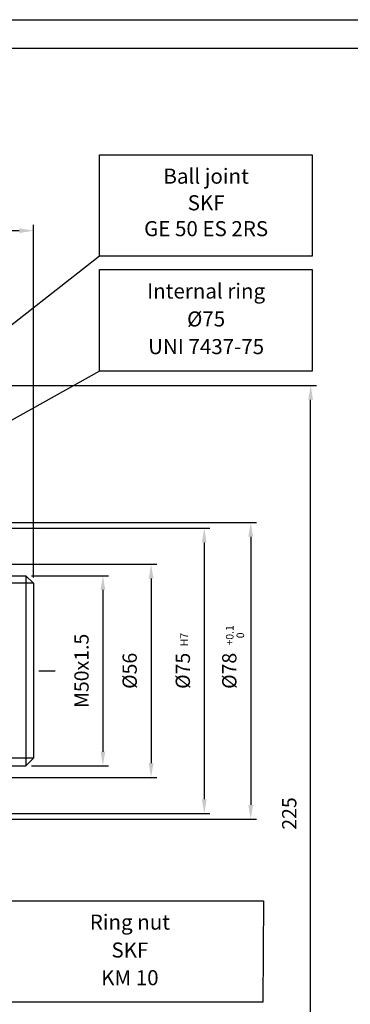
# Model space of a CAD drawing. Extents: x 8499 to 9390, y 1121 to 1751.
# Drawn here: x 8928 to 9015, y 1492 to 1751 of the extents above; entities that cross this region are included whole.
import ezdxf
from ezdxf.enums import TextEntityAlignment as Align

# ---------------------------------------------------------------- set-up
doc = ezdxf.new("R2010")
doc.units = 0
doc.header["$LTSCALE"] = 100
doc.header["$MEASUREMENT"] = 0
doc.linetypes.add('CENTER', pattern=[0.6, 0.375, -0.075, 0.075, -0.075])
doc.layers.get('0').update_dxf_attribs({"linetype": 'CONTINUOUS'})
doc.layers.get('DEFPOINTS').update_dxf_attribs({"linetype": 'CONTINUOUS'})
doc.styles.get("Standard").update_dxf_attribs({"font": 'romans.shx'})
doc.dimstyles.get("Standard").update_dxf_attribs({"dimtxt": 0.18, "dimasz": 0.18, "dimexe": 0.18, "dimexo": 0.0625, "dimgap": 0.09, "dimtad": 0, "dimtih": 1, "dimtoh": 1, "dimdec": 4, "dimzin": 0, "dimtxsty": 'STANDARD', "dimcen": 0.09, "dimazin": 3, "dimtfac": 1, "dimtdec": 4, "dimtofl": 0, "dimtmove": 0, "dimatfit": 3, "dimtolj": 1, "dimtzin": 0})

# ---------------------------------------------------------------- blocks, each defined once
blk = doc.blocks.new('*D37')
at = {"color": 1, "linetype": 'BYBLOCK'}
for p, q in [((8899.92, 1654.44), (9006.24, 1654.44)), ((9004.74, 1433.19), (9004.74, 1650.69)), ((8985.23, 1429.44), (9006.24, 1429.44))]:
    blk.add_line(p, q, dxfattribs=at)
for points in [[(9004.12, 1650.69), (9005.37, 1650.69), (9004.74, 1654.44)], [(9004.12, 1433.19), (9005.37, 1433.19), (9004.74, 1429.44)]]:
    blk.add_solid(points, dxfattribs=at)
at = {"layer": 'DEFPOINTS', "color": 0, "linetype": 'BYBLOCK'}
for p in [(8898.42, 1654.44), (9004.74, 1654.44), (8983.73, 1429.44)]:
    blk.add_point(p, dxfattribs=at)
at = {"color": 1, "linetype": 'BYBLOCK'}
blk.add_text('225', height=3.75, rotation=90, dxfattribs=at).set_placement((9000.99, 1541.94), align=Align.CENTER)
blk = doc.blocks.new('*D30')
at = {"color": 1, "linetype": 'BYBLOCK'}
for p, q in [((8610.97, 1614.94), (8610.97, 1696.61)), ((8925.22, 1695.11), (8614.72, 1695.11)), ((8928.97, 1603.94), (8928.97, 1696.61))]:
    blk.add_line(p, q, dxfattribs=at)
for points in [[(8614.72, 1695.74), (8614.72, 1694.49), (8610.97, 1695.11)], [(8925.22, 1695.74), (8925.22, 1694.49), (8928.97, 1695.11)]]:
    blk.add_solid(points, dxfattribs=at)
at = {"layer": 'DEFPOINTS', "color": 0, "linetype": 'BYBLOCK'}
for p in [(8610.97, 1695.11), (8610.97, 1613.44), (8928.97, 1602.44)]:
    blk.add_point(p, dxfattribs=at)
at = {"color": 1, "linetype": 'BYBLOCK'}
blk.add_text('318', height=3.75, dxfattribs=at).set_placement((8769.97, 1698.86), align=Align.CENTER)
blk = doc.blocks.new('*D32')
at = {"color": 1, "linetype": 'BYBLOCK'}
for p, q in [((8881.42, 1607.44), (8964.32, 1607.44)), ((8962.82, 1603.69), (8962.82, 1555.19)), ((8881.42, 1551.44), (8964.32, 1551.44))]:
    blk.add_line(p, q, dxfattribs=at)
for points in [[(8962.2, 1603.69), (8963.45, 1603.69), (8962.82, 1607.44)], [(8962.2, 1555.19), (8963.45, 1555.19), (8962.82, 1551.44)]]:
    blk.add_solid(points, dxfattribs=at)
at = {"layer": 'DEFPOINTS', "color": 0, "linetype": 'BYBLOCK'}
for p in [(8879.92, 1607.44), (8879.92, 1551.44), (8962.82, 1551.44)]:
    blk.add_point(p, dxfattribs=at)
at = {"color": 1, "linetype": 'BYBLOCK'}
blk.add_text('%%c56', height=3.75, rotation=90, dxfattribs=at).set_placement((8959.07, 1579.44), align=Align.CENTER)
blk = doc.blocks.new('*D36')
at = {"color": 1, "linetype": 'BYBLOCK'}
for p, q in [((8881.42, 1616.94), (8978.28, 1616.94)), ((8976.78, 1613.19), (8976.78, 1545.69)), ((8881.42, 1541.94), (8978.28, 1541.94))]:
    blk.add_line(p, q, dxfattribs=at)
for points in [[(8976.16, 1613.19), (8977.41, 1613.19), (8976.78, 1616.94)], [(8976.16, 1545.69), (8977.41, 1545.69), (8976.78, 1541.94)]]:
    blk.add_solid(points, dxfattribs=at)
at = {"layer": 'DEFPOINTS', "color": 0, "linetype": 'BYBLOCK'}
for p in [(8879.92, 1616.94), (8879.92, 1541.94), (8976.78, 1541.94)]:
    blk.add_point(p, dxfattribs=at)
at = {"color": 1, "linetype": 'BYBLOCK'}
blk.add_text('%%c75', height=3.75, rotation=90, dxfattribs=at).set_placement((8973.03, 1579.44), align=Align.CENTER)
blk = doc.blocks.new('*D35')
at = {"color": 1, "linetype": 'BYBLOCK'}
for p, q in [((8873.07, 1618.44), (8990.49, 1618.44)), ((8988.99, 1614.69), (8988.99, 1544.19)), ((8873.07, 1540.44), (8990.49, 1540.44))]:
    blk.add_line(p, q, dxfattribs=at)
for points in [[(8988.37, 1614.69), (8989.62, 1614.69), (8988.99, 1618.44)], [(8988.37, 1544.19), (8989.62, 1544.19), (8988.99, 1540.44)]]:
    blk.add_solid(points, dxfattribs=at)
at = {"layer": 'DEFPOINTS', "color": 0, "linetype": 'BYBLOCK'}
for p in [(8871.57, 1618.44), (8871.57, 1540.44), (8988.99, 1540.44)]:
    blk.add_point(p, dxfattribs=at)
at = {"color": 1, "linetype": 'BYBLOCK'}
blk.add_text('%%c78', height=3.75, rotation=90, dxfattribs=at).set_placement((8985.24, 1579.44), align=Align.CENTER)
blk = doc.blocks.new('*D33')
at = {"color": 1, "linetype": 'BYBLOCK'}
for p, q in [((8931.42, 1604.44), (8951.66, 1604.44)), ((8950.16, 1600.69), (8950.16, 1558.19)), ((8931.42, 1554.44), (8951.66, 1554.44))]:
    blk.add_line(p, q, dxfattribs=at)
for points in [[(8949.54, 1600.69), (8950.79, 1600.69), (8950.16, 1604.44)], [(8949.54, 1558.19), (8950.79, 1558.19), (8950.16, 1554.44)]]:
    blk.add_solid(points, dxfattribs=at)
at = {"layer": 'DEFPOINTS', "color": 0, "linetype": 'BYBLOCK'}
for p in [(8929.92, 1604.44), (8929.92, 1554.44), (8950.16, 1554.44)]:
    blk.add_point(p, dxfattribs=at)
at = {"color": 1, "linetype": 'BYBLOCK'}
blk.add_text('M50x1.5', height=3.75, rotation=90, dxfattribs=at).set_placement((8946.41, 1579.44), align=Align.CENTER)

msp = doc.modelspace()

# ---------------------------------------------------------------- linework, layer by layer
at = {"color": 3, "linetype": 'CONTINUOUS'}
for p, q in [((8949.28422, 1688.37864), (8854.8876, 1614.51597)), ((8949.28422, 1658.1866), (8870.53047, 1614.24639)), ((8929.9186, 1604.44468), (8929.9186, 1554.44468)), ((8931.9186, 1602.44468), (8904.9186, 1602.44468)), ((8931.9186, 1556.44468), (8904.9186, 1556.44468))]:
    msp.add_line(p, q, dxfattribs=at)
at = {"color": 7, "linetype": 'CONTINUOUS'}
for p, q in [((8882.9186, 1604.44468), (8929.9186, 1604.44468)), ((8929.9186, 1604.44468), (8931.9186, 1602.44468)), ((8931.9186, 1602.44468), (8931.9186, 1556.44468)), ((8931.9186, 1556.44468), (8929.9186, 1554.44468)), ((8882.9186, 1554.44468), (8929.9186, 1554.44468))]:
    msp.add_line(p, q, dxfattribs=at)
at = {"color": 3, "linetype": 'CENTER'}
msp.add_line((8588.32056, 1579.44468), (8937.64693, 1579.44468), dxfattribs=at)
at = {"color": 1, "linetype": 'CONTINUOUS'}
msp.add_lwpolyline([(8498.6909, 1120.56218), (8498.6909, 1750.56218), (9389.6909, 1750.56218), (9389.6909, 1120.56218)], close=True, dxfattribs=at)
at = {"color": 7, "linetype": 'CONTINUOUS'}
msp.add_lwpolyline([(8506.1909, 1128.06218), (8506.1909, 1743.06218), (9382.1909, 1743.06218), (9382.1909, 1128.06218)], close=True, dxfattribs=at)
at = {"color": 3, "linetype": 'CONTINUOUS'}
for points in [[(8949.28422, 1688.37864), (8949.28422, 1715.06624), (9005.11307, 1715.06624), (9005.11307, 1688.37864)], [(8949.28422, 1658.1866), (8949.28422, 1684.8742), (9005.11307, 1684.8742), (9005.11307, 1658.1866)], [(8922.91156, 1492.33417), (8922.91156, 1519.02178), (8992.3134, 1519.02178), (8992.18629, 1492.33417)]]:
    msp.add_lwpolyline(points, close=True, dxfattribs=at)

# ---------------------------------------------------------------- texts
at = {"color": 7, "linetype": 'CONTINUOUS'}
for s, p in [('Ball joint', (8977.27551, 1708.93303)), ('SKF', (8977.27551, 1701.92868)), ('GE 50 ES 2RS', (8977.27551, 1695.13134)), ('Internal ring', (8977.27551, 1678.74099)), ('%%c75', (8977.27551, 1671.39929)), ('UNI 7437-75', (8977.27551, 1664.13059)), ('Ring nut', (8957.24898, 1512.88857)), ('SKF', (8957.24898, 1505.54686)), ('KM 10', (8957.24898, 1498.27816))]:
    msp.add_text(s, height=3.96, dxfattribs=at).set_placement(p, align=Align.MIDDLE)
at = {"color": 3, "linetype": 'CONTINUOUS'}
for s, p in [('H7', (8971.76437, 1587.64582)), ('+0.1', (8983.73735, 1588.75904)), ('0', (8986.52177, 1588.75904))]:
    msp.add_text(s, height=2, rotation=90, dxfattribs=at).set_placement(p, align=Align.MIDDLE)

# ---------------------------------------------------------------- dimensions: what is measured, and where the dimension line sits
at = {"color": 7, "linetype": 'CONTINUOUS'}
dim = msp.add_linear_dim(base=(8613.9186, 1695.11349), p1=(8931.9186, 1602.44468), p2=(8613.9186, 1613.44468), dimstyle='Standard', dxfattribs=at)
dim.commit()
dim.dimension.update_dxf_attribs({"geometry": '*D30', "text_midpoint": (8772.9186, 1698.86349), "insert": (2.95258, 0)})
for base, p1, p2, angle, text, picture, middle in [((9004.74462, 1654.44468), (8983.73009, 1429.44469), (8898.4186, 1654.44468), 90, '225', '*D37', (9000.99462, 1541.94469)), ((8988.99187, 1540.44468), (8871.5686, 1618.44468), (8871.5686, 1540.44468), 90, '%%c78', '*D35', (8985.24187, 1579.44468)), ((8976.78346, 1541.94468), (8879.9186, 1616.94468), (8879.9186, 1541.94468), 90, '%%c75', '*D36', (8973.03346, 1579.44468)), ((8962.82238, 1551.44468), (8879.9186, 1607.44468), (8879.9186, 1551.44468), 90, '%%c56', '*D32', (8959.07238, 1579.44468)), ((8950.16296, 1554.44468), (8929.9186, 1604.44468), (8929.9186, 1554.44468), 270, 'M50x1.5', '*D33', (8946.41296, 1579.44468))]:
    dim = msp.add_linear_dim(base=base, p1=p1, p2=p2, angle=angle, text=text, dimstyle='Standard', dxfattribs=at)
    dim.commit()
    dim.dimension.update_dxf_attribs({"geometry": picture, "text_midpoint": middle})

doc.saveas('drawing.dxf')
